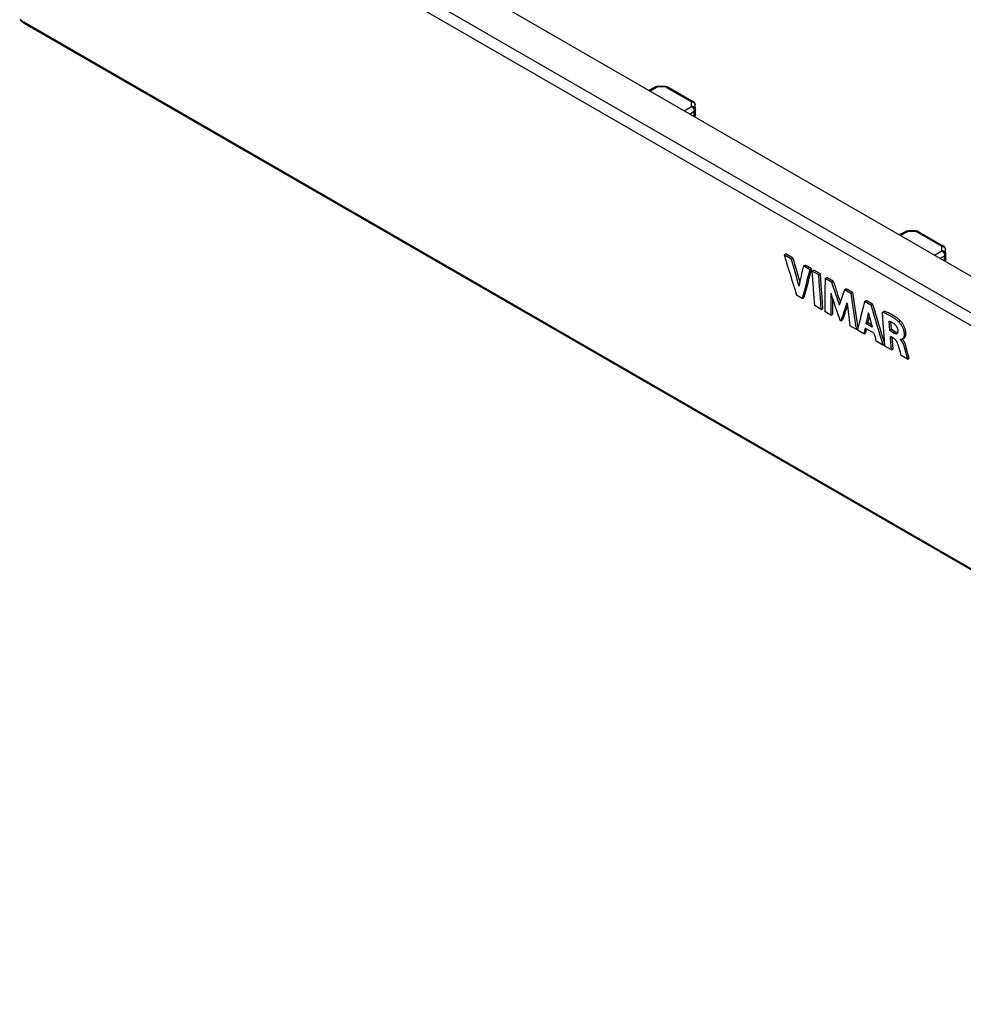
# Model space of a CAD drawing. Units: millimetres. Extents: x -55 to 59, y -66 to 71.
# Drawn here: x -53 to 7, y -66 to -3 of the extents above; entities that cross this region are included whole.
import ezdxf

# ---------------------------------------------------------------- set-up
doc = ezdxf.new("R2010")
doc.units = ezdxf.units.MM
doc.header["$LTSCALE"] = 16.335
doc.layers.get('0').update_dxf_attribs({"linetype": 'CONTINUOUS'})
doc.layers.add('RACCORDO', color=7, linetype='CONTINUOUS')

msp = doc.modelspace()

# ---------------------------------------------------------------- linework, layer by layer
at = {"color": 7, "linetype": 'CONTINUOUS'}
for p, q in [((39.644, -38.115), (-37.423, 6.383)), ((-12.877, -7.79), (-12.421, -7.553)), ((-12.806, -7.83), (-12.303, -7.569)), ((-12.421, -7.553), (-12.413, -7.549)), ((-12.421, -7.553), (-12.413, -7.55)), ((-12.413, -7.549), (-12.393, -7.541)), ((-12.413, -7.55), (-12.401, -7.546)), ((-12.401, -7.546), (-12.389, -7.544)), ((-12.393, -7.541), (-12.371, -7.534)), ((-12.389, -7.544), (-12.375, -7.544)), ((-12.375, -7.544), (-12.361, -7.546)), ((-12.371, -7.534), (-12.35, -7.529)), ((-12.361, -7.546), (-12.347, -7.549)), ((-12.35, -7.529), (-12.327, -7.526)), ((-12.347, -7.549), (-12.333, -7.554)), ((-12.333, -7.554), (-12.318, -7.561)), ((-12.327, -7.526), (-12.305, -7.525)), ((-12.318, -7.561), (-12.303, -7.569)), ((-12.305, -7.525), (-12.301, -7.525)), ((-12.303, -7.569), (-12.302, -7.548)), ((-11.786, -7.58), (-12.303, -7.569)), ((-12.302, -7.533), (-12.301, -7.529)), ((-12.302, -7.54), (-12.302, -7.533)), ((-12.302, -7.548), (-12.302, -7.54)), ((-12.301, -7.526), (-12.301, -7.525)), ((-11.784, -7.535), (-12.301, -7.525)), ((-12.301, -7.529), (-12.301, -7.526)), ((-11.785, -7.558), (-11.786, -7.58)), ((-11.786, -7.58), (-11.771, -7.572)), ((-11.786, -7.58), (-10.161, -8.518)), ((-11.784, -7.544), (-11.785, -7.55)), ((-11.785, -7.55), (-11.785, -7.558)), ((-11.784, -7.535), (-11.784, -7.536)), ((-11.784, -7.535), (-11.765, -7.537)), ((-11.784, -7.536), (-11.784, -7.539)), ((-11.784, -7.539), (-11.784, -7.544)), ((-11.771, -7.572), (-11.755, -7.566)), ((-11.765, -7.537), (-11.745, -7.539)), ((-11.755, -7.566), (-11.741, -7.561)), ((-11.745, -7.539), (-11.727, -7.543)), ((-11.741, -7.561), (-11.726, -7.558)), ((-11.727, -7.543), (-11.708, -7.549)), ((-11.726, -7.558), (-11.712, -7.557)), ((-11.712, -7.557), (-11.699, -7.558)), ((-11.708, -7.549), (-11.69, -7.556)), ((-11.699, -7.558), (-11.686, -7.56)), ((-11.69, -7.556), (-11.673, -7.564)), ((-11.686, -7.56), (-11.674, -7.564)), ((-11.674, -7.564), (-11.664, -7.569)), ((-11.673, -7.564), (-11.664, -7.569)), ((-11.664, -7.569), (-10.039, -8.507)), ((-10.146, -8.51), (-10.161, -8.518)), ((-10.152, -8.811), (-10.161, -8.518)), ((-10.161, -8.518), (-10.139, -8.519)), ((-10.13, -8.504), (-10.146, -8.51)), ((-10.139, -8.519), (-10.118, -8.521)), ((-10.116, -8.499), (-10.13, -8.504)), ((-10.118, -8.521), (-10.097, -8.525)), ((-10.101, -8.497), (-10.116, -8.499)), ((-10.087, -8.495), (-10.101, -8.497)), ((-10.097, -8.525), (-10.076, -8.53)), ((-10.074, -8.496), (-10.087, -8.495)), ((-10.076, -8.53), (-10.056, -8.537)), ((-10.061, -8.498), (-10.074, -8.496)), ((-10.049, -8.502), (-10.061, -8.498)), ((-10.056, -8.537), (-10.037, -8.545)), ((-10.039, -8.507), (-10.049, -8.502)), ((-10.027, -8.514), (-10.039, -8.507)), ((-10.037, -8.545), (-10.019, -8.554)), ((-10.01, -8.526), (-10.027, -8.514)), ((-10.019, -8.554), (-10.002, -8.565)), ((-9.995, -8.54), (-10.01, -8.526)), ((-10.002, -8.565), (-9.986, -8.577)), ((-9.98, -8.554), (-9.995, -8.54)), ((-9.986, -8.577), (-9.972, -8.59)), ((-9.967, -8.569), (-9.98, -8.554)), ((-9.972, -8.59), (-9.958, -8.604)), ((-9.955, -8.586), (-9.967, -8.569)), ((-9.958, -8.604), (-9.947, -8.619)), ((-9.945, -8.603), (-9.955, -8.586)), ((-9.947, -8.619), (-9.937, -8.635)), ((-9.936, -8.62), (-9.945, -8.603)), ((-9.937, -8.635), (-9.929, -8.651)), ((-9.929, -8.639), (-9.936, -8.62)), ((-9.923, -8.657), (-9.929, -8.639)), ((-9.929, -8.651), (-9.922, -8.668)), ((-9.918, -8.677), (-9.923, -8.657)), ((-9.922, -8.668), (-9.918, -8.686)), ((-9.915, -8.696), (-9.918, -8.677)), ((-9.918, -8.686), (-9.915, -8.703)), ((-9.914, -8.716), (-9.915, -8.696)), ((-9.905, -9.009), (-9.914, -8.716)), ((-10.621, -9.092), (-10.152, -8.811)), ((-10.271, -9.294), (-9.972, -9.116)), ((-10.152, -8.811), (-10.136, -8.821)), ((-10.13, -8.812), (-10.152, -8.811)), ((-10.136, -8.821), (-10.12, -8.831)), ((-10.109, -8.814), (-10.13, -8.812)), ((-10.12, -8.831), (-10.105, -8.844)), ((-10.088, -8.818), (-10.109, -8.814)), ((-10.105, -8.844), (-10.09, -8.857)), ((-10.09, -8.857), (-10.075, -8.872)), ((-10.067, -8.824), (-10.088, -8.818)), ((-10.075, -8.872), (-10.061, -8.888)), ((-10.047, -8.83), (-10.067, -8.824)), ((-10.061, -8.888), (-10.048, -8.905)), ((-10.048, -8.905), (-10.035, -8.923)), ((-10.028, -8.838), (-10.047, -8.83)), ((-10.035, -8.923), (-10.023, -8.941)), ((-10.01, -8.848), (-10.028, -8.838)), ((-10.023, -8.941), (-10.013, -8.96)), ((-10.013, -8.96), (-10.003, -8.98)), ((-9.993, -8.859), (-10.01, -8.848)), ((-10.003, -8.98), (-9.995, -8.999)), ((-9.995, -8.999), (-9.988, -9.019)), ((-9.977, -8.871), (-9.993, -8.859)), ((-9.988, -9.019), (-9.982, -9.039)), ((-9.982, -9.039), (-9.977, -9.059)), ((-9.962, -8.884), (-9.977, -8.871)), ((-9.977, -9.059), (-9.974, -9.078)), ((-9.974, -9.078), (-9.972, -9.097)), ((-9.972, -9.097), (-9.972, -9.116)), ((-9.972, -9.116), (-9.958, -9.106)), ((-9.972, -9.41), (-9.972, -9.116)), ((-9.949, -8.898), (-9.962, -8.884)), ((-9.958, -9.106), (-9.946, -9.096)), ((-9.946, -9.391), (-9.958, -9.401)), ((-9.938, -8.913), (-9.949, -8.898)), ((-9.946, -9.096), (-9.935, -9.086)), ((-9.935, -9.38), (-9.946, -9.391)), ((-9.928, -8.929), (-9.938, -8.913)), ((-9.935, -9.086), (-9.925, -9.074)), ((-9.925, -9.369), (-9.935, -9.38)), ((-9.92, -8.945), (-9.928, -8.929)), ((-9.925, -9.074), (-9.918, -9.063)), ((-9.918, -9.358), (-9.925, -9.369)), ((-9.917, -9.389), (-9.924, -9.408)), ((-9.913, -8.962), (-9.92, -8.945)), ((-9.918, -9.063), (-9.912, -9.051)), ((-9.912, -9.346), (-9.918, -9.358)), ((-9.912, -9.37), (-9.917, -9.389)), ((-9.909, -8.979), (-9.913, -8.962)), ((-9.912, -9.051), (-9.908, -9.039)), ((-9.908, -9.334), (-9.912, -9.346)), ((-9.908, -9.351), (-9.912, -9.37)), ((-9.906, -8.997), (-9.909, -8.979)), ((-9.908, -9.039), (-9.905, -9.027)), ((-9.905, -9.321), (-9.908, -9.334)), ((-9.906, -9.331), (-9.908, -9.351)), ((-9.905, -9.009), (-9.906, -8.997)), ((-9.905, -9.312), (-9.906, -9.331)), ((-9.905, -9.009), (-9.905, -9.017)), ((-9.905, -9.309), (-9.905, -9.015)), ((-9.905, -9.027), (-9.905, -9.017)), ((-9.905, -9.312), (-9.905, -9.321)), ((-10.019, -9.44), (-9.972, -9.41)), ((-9.977, -9.459), (-9.979, -9.463)), ((-9.974, -9.444), (-9.977, -9.459)), ((-9.972, -9.427), (-9.974, -9.444)), ((-9.958, -9.401), (-9.972, -9.41)), ((-9.972, -9.41), (-9.972, -9.427)), ((-9.953, -9.46), (-9.963, -9.472)), ((-9.942, -9.443), (-9.953, -9.46)), ((-9.932, -9.426), (-9.942, -9.443)), ((-9.924, -9.408), (-9.932, -9.426)), ((3.033, -16.976), (3.489, -16.739)), ((3.104, -17.017), (3.607, -16.755)), ((3.489, -16.739), (3.497, -16.735)), ((3.489, -16.739), (3.497, -16.736)), ((3.497, -16.735), (3.517, -16.727)), ((3.497, -16.736), (3.509, -16.732)), ((3.509, -16.732), (3.521, -16.73)), ((3.517, -16.727), (3.538, -16.72)), ((3.521, -16.73), (3.535, -16.73)), ((3.535, -16.73), (3.548, -16.732)), ((3.538, -16.72), (3.56, -16.715)), ((3.548, -16.732), (3.563, -16.735)), ((3.56, -16.715), (3.582, -16.712)), ((3.563, -16.735), (3.577, -16.74)), ((3.577, -16.74), (3.592, -16.747)), ((3.582, -16.712), (3.605, -16.711)), ((3.592, -16.747), (3.607, -16.755)), ((3.605, -16.711), (3.609, -16.711)), ((3.607, -16.755), (3.608, -16.734)), ((4.124, -16.766), (3.607, -16.755)), ((3.608, -16.715), (3.609, -16.712)), ((3.608, -16.72), (3.608, -16.715)), ((3.608, -16.726), (3.608, -16.72)), ((3.608, -16.734), (3.608, -16.726)), ((4.126, -16.722), (3.609, -16.711)), ((3.609, -16.712), (3.609, -16.711)), ((4.125, -16.744), (4.124, -16.766)), ((4.124, -16.766), (4.139, -16.758)), ((4.124, -16.766), (5.749, -17.704)), ((4.126, -16.725), (4.125, -16.73)), ((4.125, -16.73), (4.125, -16.736)), ((4.125, -16.736), (4.125, -16.744)), ((4.126, -16.722), (4.145, -16.723)), ((4.126, -16.722), (4.126, -16.723)), ((4.126, -16.723), (4.126, -16.725)), ((4.139, -16.758), (4.154, -16.752)), ((4.145, -16.723), (4.164, -16.725)), ((4.154, -16.752), (4.169, -16.747)), ((4.164, -16.725), (4.183, -16.729)), ((4.169, -16.747), (4.184, -16.745)), ((4.183, -16.729), (4.202, -16.735)), ((4.184, -16.745), (4.198, -16.743)), ((4.198, -16.743), (4.211, -16.744)), ((4.202, -16.735), (4.22, -16.742)), ((4.211, -16.744), (4.224, -16.746)), ((4.22, -16.742), (4.237, -16.75)), ((4.224, -16.746), (4.236, -16.75)), ((4.236, -16.75), (4.246, -16.755)), ((4.237, -16.75), (4.246, -16.755)), ((4.246, -16.755), (5.871, -17.693)), ((5.289, -18.278), (5.758, -17.997)), ((5.764, -17.696), (5.749, -17.704)), ((5.758, -17.997), (5.749, -17.704)), ((5.749, -17.704), (5.771, -17.705)), ((5.758, -17.997), (5.774, -18.007)), ((5.78, -17.998), (5.758, -17.997)), ((5.779, -17.69), (5.764, -17.696)), ((5.771, -17.705), (5.792, -17.707)), ((5.774, -18.007), (5.79, -18.018)), ((5.794, -17.686), (5.779, -17.69)), ((5.801, -18.001), (5.78, -17.998)), ((5.79, -18.018), (5.805, -18.03)), ((5.792, -17.707), (5.813, -17.711)), ((5.809, -17.683), (5.794, -17.686)), ((5.822, -18.004), (5.801, -18.001)), ((5.805, -18.03), (5.82, -18.043)), ((5.823, -17.682), (5.809, -17.683)), ((5.813, -17.711), (5.834, -17.716)), ((5.82, -18.043), (5.835, -18.058)), ((5.843, -18.01), (5.822, -18.004)), ((5.836, -17.682), (5.823, -17.682)), ((5.834, -17.716), (5.854, -17.723)), ((5.835, -18.058), (5.849, -18.074)), ((5.849, -17.684), (5.836, -17.682)), ((5.863, -18.016), (5.843, -18.01)), ((5.861, -17.688), (5.849, -17.684)), ((5.849, -18.074), (5.862, -18.091)), ((5.854, -17.723), (5.873, -17.731)), ((5.871, -17.693), (5.861, -17.688)), ((5.862, -18.091), (5.875, -18.109)), ((5.882, -18.025), (5.863, -18.016)), ((5.883, -17.701), (5.871, -17.693)), ((5.873, -17.731), (5.891, -17.741)), ((5.875, -18.109), (5.886, -18.127)), ((5.9, -18.034), (5.882, -18.025)), ((5.9, -17.713), (5.883, -17.701)), ((5.886, -18.127), (5.897, -18.146)), ((5.891, -17.741), (5.908, -17.751)), ((5.897, -18.146), (5.907, -18.166)), ((5.915, -17.726), (5.9, -17.713)), ((5.917, -18.045), (5.9, -18.034)), ((5.908, -17.751), (5.924, -17.763)), ((5.93, -17.74), (5.915, -17.726)), ((5.933, -18.057), (5.917, -18.045)), ((5.924, -17.763), (5.938, -17.776)), ((5.943, -17.755), (5.93, -17.74)), ((5.947, -18.07), (5.933, -18.057)), ((5.938, -17.776), (5.951, -17.791)), ((5.954, -17.772), (5.943, -17.755)), ((5.96, -18.084), (5.947, -18.07)), ((5.951, -17.791), (5.963, -17.805)), ((5.965, -17.789), (5.954, -17.772)), ((5.972, -18.099), (5.96, -18.084)), ((5.963, -17.805), (5.973, -17.821)), ((5.974, -17.806), (5.965, -17.789)), ((5.982, -18.115), (5.972, -18.099)), ((5.973, -17.821), (5.981, -17.838)), ((5.981, -17.825), (5.974, -17.806)), ((5.987, -17.844), (5.981, -17.825)), ((5.981, -17.838), (5.988, -17.855)), ((5.99, -18.131), (5.982, -18.115)), ((5.992, -17.863), (5.987, -17.844)), ((5.988, -17.855), (5.992, -17.872)), ((5.997, -18.148), (5.99, -18.131)), ((5.995, -17.883), (5.992, -17.863)), ((5.992, -17.872), (5.995, -17.889)), ((5.996, -17.902), (5.995, -17.883)), ((6.005, -18.196), (5.996, -17.902)), ((6.001, -18.165), (5.997, -18.148)), ((-4.257, -18.255), (-4.15, -18.193)), ((-3.808, -18.514), (-4.257, -18.255)), ((-3.702, -18.453), (-4.15, -18.193)), ((-3.808, -18.514), (-3.702, -18.453)), ((5.639, -18.48), (5.938, -18.302)), ((5.891, -18.626), (5.938, -18.596)), ((5.907, -18.166), (5.915, -18.186)), ((5.915, -18.186), (5.922, -18.206)), ((5.922, -18.206), (5.928, -18.225)), ((5.928, -18.225), (5.932, -18.245)), ((5.932, -18.645), (5.931, -18.649)), ((5.932, -18.245), (5.936, -18.265)), ((5.936, -18.63), (5.932, -18.645)), ((5.936, -18.265), (5.937, -18.283)), ((5.937, -18.613), (5.936, -18.63)), ((5.937, -18.283), (5.938, -18.302)), ((5.938, -18.596), (5.937, -18.613)), ((5.938, -18.302), (5.952, -18.292)), ((5.938, -18.596), (5.938, -18.302)), ((5.952, -18.587), (5.938, -18.596)), ((5.957, -18.646), (5.947, -18.658)), ((5.952, -18.292), (5.964, -18.282)), ((5.964, -18.577), (5.952, -18.587)), ((5.968, -18.629), (5.957, -18.646)), ((5.964, -18.282), (5.975, -18.272)), ((5.975, -18.566), (5.964, -18.577)), ((5.977, -18.612), (5.968, -18.629)), ((5.975, -18.272), (5.985, -18.261)), ((5.984, -18.555), (5.975, -18.566)), ((5.986, -18.594), (5.977, -18.612)), ((5.992, -18.544), (5.984, -18.555)), ((5.985, -18.261), (5.992, -18.249)), ((5.993, -18.576), (5.986, -18.594)), ((5.992, -18.249), (5.998, -18.237)), ((5.998, -18.532), (5.992, -18.544)), ((5.998, -18.557), (5.993, -18.576)), ((5.998, -18.237), (6.002, -18.225)), ((6.002, -18.52), (5.998, -18.532)), ((6.002, -18.537), (5.998, -18.557)), ((6.004, -18.183), (6.001, -18.165)), ((6.002, -18.225), (6.005, -18.213)), ((6.004, -18.508), (6.002, -18.52)), ((6.004, -18.517), (6.002, -18.537)), ((6.005, -18.196), (6.004, -18.183)), ((6.005, -18.498), (6.004, -18.517)), ((6.005, -18.498), (6.004, -18.508)), ((6.005, -18.196), (6.005, -18.203)), ((6.005, -18.495), (6.005, -18.201)), ((6.005, -18.213), (6.005, -18.203)), ((-3.042, -18.956), (-2.935, -18.895)), ((-2.629, -19.195), (-3.042, -18.956)), ((-2.522, -19.133), (-2.935, -18.895)), ((-2.629, -19.195), (-2.522, -19.133)), ((-2.475, -19.283), (-2.369, -19.222)), ((-2.427, -20.018), (-2.475, -19.283)), ((-2.062, -19.522), (-2.475, -19.283)), ((-1.956, -19.46), (-2.369, -19.222)), ((-2.374, -20.749), (-2.427, -20.018)), ((-2.062, -19.522), (-1.956, -19.46)), ((-2.013, -20.256), (-2.062, -19.522)), ((-1.907, -20.195), (-1.956, -19.46)), ((-1.661, -19.754), (-1.555, -19.692)), ((-1.248, -19.992), (-1.661, -19.754)), ((-1.142, -19.931), (-1.555, -19.692)), ((-1.248, -19.992), (-1.142, -19.931)), ((-1.961, -20.988), (-2.013, -20.256)), ((-1.855, -20.927), (-1.907, -20.195)), ((-0.426, -20.467), (-0.32, -20.405)), ((-0.017, -20.703), (-0.426, -20.467)), ((0.089, -20.641), (-0.32, -20.405)), ((-0.017, -20.703), (0.089, -20.641)), ((-3.108, -21.023), (-3.472, -20.812)), ((-3.108, -21.023), (-3.002, -20.961)), ((-2.318, -21.479), (-2.374, -20.749)), ((-1.905, -21.717), (-1.961, -20.988)), ((-1.799, -21.656), (-1.855, -20.927)), ((0.854, -21.206), (0.96, -21.144)), ((1.254, -21.437), (0.854, -21.206)), ((1.36, -21.375), (0.96, -21.144)), ((-1.905, -21.717), (-2.318, -21.479)), ((-1.905, -21.717), (-1.799, -21.656)), ((-1.287, -22.074), (-1.683, -21.846)), ((1.254, -21.437), (1.36, -21.375)), ((1.984, -21.883), (2.09, -21.822)), ((2.032, -22.609), (1.984, -21.883)), ((1.984, -21.883), (2.026, -21.901)), ((2.026, -21.901), (2.068, -21.919)), ((2.161, -21.851), (2.09, -21.822)), ((2.23, -21.882), (2.161, -21.851)), ((2.298, -21.912), (2.23, -21.882)), ((2.363, -21.943), (2.298, -21.912)), ((-1.287, -22.074), (-1.181, -22.013)), ((-0.655, -22.439), (-0.713, -22.405)), ((-0.655, -22.439), (-0.549, -22.377)), ((2.068, -21.919), (2.11, -21.937)), ((2.11, -21.937), (2.152, -21.956)), ((2.152, -21.956), (2.193, -21.975)), ((2.193, -21.975), (2.235, -21.994)), ((2.235, -21.994), (2.277, -22.014)), ((2.277, -22.014), (2.319, -22.035)), ((2.319, -22.035), (2.361, -22.056)), ((2.361, -22.056), (2.404, -22.078)), ((2.427, -21.974), (2.363, -21.943)), ((2.404, -22.078), (2.446, -22.101)), ((2.446, -23.066), (2.405, -22.462)), ((2.441, -22.477), (2.405, -22.462)), ((2.49, -22.006), (2.427, -21.974)), ((2.478, -22.493), (2.441, -22.477)), ((2.446, -22.101), (2.489, -22.125)), ((2.514, -22.51), (2.478, -22.493)), ((2.489, -22.125), (2.532, -22.15)), ((2.551, -22.039), (2.49, -22.006)), ((2.551, -22.528), (2.514, -22.51)), ((2.552, -23.005), (2.519, -22.512)), ((2.532, -22.15), (2.575, -22.175)), ((2.61, -22.072), (2.551, -22.039)), ((2.587, -22.548), (2.551, -22.528)), ((2.575, -22.175), (2.618, -22.202)), ((2.668, -22.106), (2.61, -22.072)), ((2.618, -22.202), (2.661, -22.229)), ((2.661, -22.229), (2.705, -22.257)), ((2.724, -22.14), (2.668, -22.106)), ((2.705, -22.257), (2.748, -22.287)), ((2.778, -22.174), (2.724, -22.14)), ((2.748, -22.287), (2.792, -22.318)), ((2.831, -22.21), (2.778, -22.174)), ((2.792, -22.318), (2.835, -22.35)), ((2.882, -22.245), (2.831, -22.21)), ((2.835, -22.35), (2.878, -22.384)), ((2.878, -22.384), (2.921, -22.42)), ((2.932, -22.282), (2.882, -22.245)), ((2.921, -22.42), (2.963, -22.457)), ((2.98, -22.319), (2.932, -22.282)), ((2.963, -22.457), (3.005, -22.495)), ((3.026, -22.357), (2.98, -22.319)), ((3.005, -22.495), (3.112, -22.434)), ((3.005, -22.495), (3.028, -22.517)), ((3.07, -22.395), (3.026, -22.357)), ((3.028, -22.517), (3.051, -22.542)), ((3.112, -22.434), (3.07, -22.395)), ((3.135, -22.457), (3.112, -22.434)), ((3.159, -22.482), (3.135, -22.457)), ((3.182, -22.51), (3.159, -22.482)), ((3.207, -22.54), (3.182, -22.51)), ((0.325, -23.005), (-0.079, -22.772)), ((0.325, -23.005), (0.411, -22.955)), ((0.799, -23.278), (0.39, -23.042)), ((1.442, -23.233), (0.879, -22.908)), ((0.938, -22.618), (1.044, -22.556)), ((1.334, -22.846), (0.938, -22.618)), ((1.294, -22.701), (1.044, -22.556)), ((2.084, -23.332), (2.032, -22.609)), ((2.446, -23.066), (2.552, -23.005)), ((2.682, -23.202), (2.446, -23.066)), ((2.789, -23.141), (2.552, -23.005)), ((2.622, -22.568), (2.587, -22.548)), ((2.658, -22.59), (2.622, -22.568)), ((2.693, -22.613), (2.658, -22.59)), ((2.682, -23.202), (2.789, -23.141)), ((2.728, -22.636), (2.693, -22.613)), ((2.746, -22.65), (2.728, -22.636)), ((2.764, -22.664), (2.746, -22.65)), ((2.781, -22.679), (2.764, -22.664)), ((2.799, -22.696), (2.781, -22.679)), ((2.813, -23.154), (2.789, -23.141)), ((2.816, -22.713), (2.799, -22.696)), ((2.837, -23.166), (2.813, -23.154)), ((2.833, -22.732), (2.816, -22.713)), ((2.85, -22.752), (2.833, -22.732)), ((2.866, -22.772), (2.85, -22.752)), ((2.881, -22.793), (2.866, -22.772)), ((2.896, -22.815), (2.881, -22.793)), ((2.909, -22.837), (2.896, -22.815)), ((2.921, -22.86), (2.909, -22.837)), ((2.932, -22.882), (2.921, -22.86)), ((2.942, -22.904), (2.932, -22.882)), ((2.951, -22.926), (2.942, -22.904)), ((2.959, -22.948), (2.951, -22.926)), ((2.965, -22.969), (2.959, -22.948)), ((2.97, -22.99), (2.965, -22.969)), ((2.975, -23.009), (2.97, -22.99)), ((2.97, -23.167), (2.974, -23.151)), ((2.974, -23.151), (2.977, -23.136)), ((2.978, -23.028), (2.975, -23.009)), ((2.977, -23.136), (2.979, -23.119)), ((2.98, -23.046), (2.978, -23.028)), ((2.979, -23.119), (2.98, -23.102)), ((2.981, -23.065), (2.98, -23.046)), ((2.98, -23.102), (2.981, -23.084)), ((2.981, -23.084), (2.981, -23.065)), ((3.051, -22.542), (3.074, -22.569)), ((3.074, -22.569), (3.097, -22.598)), ((3.097, -22.598), (3.121, -22.628)), ((3.121, -22.628), (3.144, -22.662)), ((3.144, -22.662), (3.168, -22.697)), ((3.168, -22.697), (3.192, -22.735)), ((3.192, -22.735), (3.215, -22.774)), ((3.231, -22.573), (3.207, -22.54)), ((3.215, -22.774), (3.238, -22.816)), ((3.256, -22.608), (3.231, -22.573)), ((3.238, -22.816), (3.259, -22.86)), ((3.281, -22.645), (3.256, -22.608)), ((3.259, -22.86), (3.279, -22.904)), ((3.279, -22.904), (3.297, -22.948)), ((3.305, -22.685), (3.281, -22.645)), ((3.297, -22.948), (3.313, -22.993)), ((3.329, -22.726), (3.305, -22.685)), ((3.313, -22.993), (3.327, -23.036)), ((3.327, -23.036), (3.338, -23.078)), ((3.352, -22.77), (3.329, -22.726)), ((3.338, -23.078), (3.347, -23.118)), ((3.347, -23.118), (3.354, -23.155)), ((3.374, -22.816), (3.352, -22.77)), ((3.354, -23.155), (3.36, -23.191)), ((3.394, -22.862), (3.374, -22.816)), ((3.411, -22.908), (3.394, -22.862)), ((3.427, -22.955), (3.411, -22.908)), ((3.44, -22.999), (3.427, -22.955)), ((3.45, -23.041), (3.44, -22.999)), ((3.458, -23.081), (3.45, -23.041)), ((3.465, -23.119), (3.458, -23.081)), ((3.469, -23.155), (3.465, -23.119)), ((3.472, -23.188), (3.469, -23.155)), ((0.799, -23.278), (0.905, -23.217)), ((2.018, -23.982), (1.583, -23.731)), ((2.139, -24.053), (2.084, -23.332)), ((2.496, -23.576), (2.486, -23.433)), ((2.707, -23.561), (2.486, -23.433)), ((2.551, -24.29), (2.496, -23.576)), ((2.658, -24.229), (2.602, -23.5)), ((2.682, -23.202), (2.699, -23.212)), ((2.699, -23.212), (2.716, -23.22)), ((2.724, -23.572), (2.707, -23.561)), ((2.716, -23.22), (2.733, -23.228)), ((2.741, -23.584), (2.724, -23.572)), ((2.733, -23.228), (2.75, -23.236)), ((2.758, -23.596), (2.741, -23.584)), ((2.75, -23.236), (2.767, -23.243)), ((2.775, -23.61), (2.758, -23.596)), ((2.767, -23.243), (2.783, -23.249)), ((2.792, -23.626), (2.775, -23.61)), ((2.783, -23.249), (2.8, -23.254)), ((2.808, -23.642), (2.792, -23.626)), ((2.8, -23.254), (2.815, -23.258)), ((2.824, -23.66), (2.808, -23.642)), ((2.815, -23.258), (2.831, -23.261)), ((2.839, -23.678), (2.824, -23.66)), ((2.831, -23.261), (2.846, -23.263)), ((2.86, -23.176), (2.837, -23.166)), ((2.853, -23.697), (2.839, -23.678)), ((2.846, -23.263), (2.86, -23.264)), ((2.867, -23.717), (2.853, -23.697)), ((2.881, -23.184), (2.86, -23.176)), ((2.86, -23.264), (2.874, -23.263)), ((2.88, -23.738), (2.867, -23.717)), ((2.874, -23.263), (2.887, -23.261)), ((2.893, -23.758), (2.88, -23.738)), ((2.902, -23.191), (2.881, -23.184)), ((2.887, -23.261), (2.9, -23.257)), ((2.905, -23.779), (2.893, -23.758)), ((2.9, -23.257), (2.911, -23.253)), ((2.921, -23.196), (2.902, -23.191)), ((2.916, -23.801), (2.905, -23.779)), ((2.911, -23.253), (2.914, -23.251)), ((2.914, -23.251), (2.922, -23.246)), ((2.94, -23.2), (2.921, -23.196)), ((2.922, -23.246), (2.931, -23.238)), ((2.931, -23.238), (2.94, -23.229)), ((2.957, -23.202), (2.94, -23.2)), ((2.94, -23.229), (2.948, -23.218)), ((2.948, -23.218), (2.955, -23.207)), ((2.955, -23.207), (2.961, -23.194)), ((2.961, -23.194), (2.966, -23.181)), ((2.966, -23.181), (2.97, -23.167)), ((3.124, -23.644), (3.124, -23.631)), ((3.132, -23.633), (3.124, -23.631)), ((3.124, -23.644), (3.139, -23.635)), ((3.124, -23.644), (3.142, -23.662)), ((3.14, -23.635), (3.132, -23.633)), ((3.148, -23.636), (3.14, -23.635)), ((3.142, -23.662), (3.159, -23.681)), ((3.155, -23.636), (3.148, -23.636)), ((3.162, -23.635), (3.155, -23.636)), ((3.159, -23.681), (3.175, -23.701)), ((3.169, -23.633), (3.162, -23.635)), ((3.176, -23.631), (3.169, -23.633)), ((3.175, -23.701), (3.19, -23.722)), ((3.183, -23.628), (3.176, -23.631)), ((3.197, -23.623), (3.183, -23.628)), ((3.19, -23.722), (3.205, -23.743)), ((3.204, -23.62), (3.197, -23.623)), ((3.212, -23.617), (3.204, -23.62)), ((3.205, -23.743), (3.219, -23.764)), ((3.22, -23.613), (3.212, -23.617)), ((3.219, -23.764), (3.231, -23.785)), ((3.228, -23.609), (3.22, -23.613)), ((3.235, -23.605), (3.228, -23.609)), ((3.231, -23.785), (3.243, -23.806)), ((3.241, -23.602), (3.235, -23.605)), ((3.241, -23.602), (3.347, -23.541)), ((3.252, -23.596), (3.243, -23.601)), ((3.27, -23.625), (3.251, -23.604)), ((3.26, -23.59), (3.252, -23.596)), ((3.268, -23.584), (3.26, -23.59)), ((3.276, -23.577), (3.268, -23.584)), ((3.287, -23.647), (3.27, -23.625)), ((3.284, -23.57), (3.276, -23.577)), ((3.291, -23.561), (3.284, -23.57)), ((3.304, -23.67), (3.287, -23.647)), ((3.299, -23.552), (3.291, -23.561)), ((3.306, -23.542), (3.299, -23.552)), ((3.32, -23.694), (3.304, -23.67)), ((3.314, -23.532), (3.306, -23.542)), ((3.321, -23.52), (3.314, -23.532)), ((3.334, -23.717), (3.32, -23.694)), ((3.327, -23.507), (3.321, -23.52)), ((3.334, -23.493), (3.327, -23.507)), ((3.34, -23.479), (3.334, -23.493)), ((3.347, -23.74), (3.334, -23.717)), ((3.345, -23.463), (3.34, -23.479)), ((3.351, -23.445), (3.345, -23.463)), ((3.347, -23.541), (3.35, -23.539)), ((3.36, -23.763), (3.347, -23.74)), ((3.35, -23.539), (3.358, -23.534)), ((3.355, -23.427), (3.351, -23.445)), ((3.359, -23.407), (3.355, -23.427)), ((3.358, -23.534), (3.367, -23.528)), ((3.363, -23.386), (3.359, -23.407)), ((3.36, -23.191), (3.364, -23.224)), ((3.371, -23.785), (3.36, -23.763)), ((3.365, -23.363), (3.363, -23.386)), ((3.364, -23.224), (3.366, -23.255)), ((3.367, -23.338), (3.365, -23.363)), ((3.366, -23.255), (3.367, -23.285)), ((3.367, -23.285), (3.368, -23.312)), ((3.368, -23.312), (3.367, -23.338)), ((3.367, -23.528), (3.376, -23.521)), ((3.382, -23.808), (3.371, -23.785)), ((3.376, -23.521), (3.384, -23.514)), ((3.384, -23.514), (3.392, -23.506)), ((3.392, -23.506), (3.4, -23.497)), ((3.4, -23.497), (3.408, -23.487)), ((3.408, -23.487), (3.416, -23.476)), ((3.416, -23.476), (3.424, -23.464)), ((3.424, -23.464), (3.431, -23.451)), ((3.431, -23.451), (3.438, -23.437)), ((3.438, -23.437), (3.444, -23.422)), ((3.444, -23.422), (3.45, -23.406)), ((3.45, -23.406), (3.456, -23.388)), ((3.456, -23.388), (3.461, -23.369)), ((3.461, -23.369), (3.465, -23.348)), ((3.465, -23.348), (3.469, -23.326)), ((3.469, -23.326), (3.472, -23.302)), ((3.474, -23.219), (3.472, -23.188)), ((3.472, -23.302), (3.473, -23.276)), ((3.473, -23.276), (3.474, -23.249)), ((3.474, -23.249), (3.474, -23.219)), ((2.018, -23.982), (2.125, -23.921)), ((2.551, -24.29), (2.139, -24.053)), ((2.551, -24.29), (2.658, -24.229)), ((2.926, -23.823), (2.916, -23.801)), ((2.935, -23.844), (2.926, -23.823)), ((2.944, -23.866), (2.935, -23.844)), ((2.952, -23.887), (2.944, -23.866)), ((2.964, -23.924), (2.952, -23.887)), ((2.976, -23.96), (2.964, -23.924)), ((2.988, -23.996), (2.976, -23.96)), ((2.999, -24.031), (2.988, -23.996)), ((3.021, -24.103), (2.999, -24.031)), ((3.042, -24.174), (3.021, -24.103)), ((3.084, -24.318), (3.042, -24.174)), ((3.127, -24.465), (3.084, -24.318)), ((3.243, -23.806), (3.254, -23.826)), ((3.254, -23.826), (3.265, -23.847)), ((3.265, -23.847), (3.275, -23.867)), ((3.275, -23.867), (3.284, -23.887)), ((3.284, -23.887), (3.293, -23.907)), ((3.293, -23.907), (3.301, -23.927)), ((3.301, -23.927), (3.309, -23.946)), ((3.309, -23.946), (3.317, -23.966)), ((3.317, -23.966), (3.324, -23.985)), ((3.324, -23.985), (3.331, -24.003)), ((3.331, -24.003), (3.337, -24.022)), ((3.337, -24.022), (3.344, -24.04)), ((3.344, -24.04), (3.349, -24.058)), ((3.349, -24.058), (3.355, -24.075)), ((3.355, -24.075), (3.36, -24.093)), ((3.36, -24.093), (3.366, -24.11)), ((3.366, -24.11), (3.371, -24.127)), ((3.371, -24.127), (3.385, -24.178)), ((3.392, -23.83), (3.382, -23.808)), ((3.385, -24.178), (3.5, -24.594)), ((3.402, -23.852), (3.392, -23.83)), ((3.394, -24.211), (3.501, -24.15)), ((3.411, -23.874), (3.402, -23.852)), ((3.42, -23.895), (3.411, -23.874)), ((3.428, -23.917), (3.42, -23.895)), ((3.436, -23.937), (3.428, -23.917)), ((3.443, -23.958), (3.436, -23.937)), ((3.45, -23.978), (3.443, -23.958)), ((3.456, -23.998), (3.45, -23.978)), ((3.462, -24.017), (3.456, -23.998)), ((3.468, -24.036), (3.462, -24.017)), ((3.474, -24.055), (3.468, -24.036)), ((3.485, -24.093), (3.474, -24.055)), ((3.496, -24.131), (3.485, -24.093)), ((3.607, -24.532), (3.496, -24.131)), ((3.15, -24.54), (3.127, -24.465)), ((3.184, -24.656), (3.15, -24.54)), ((3.581, -24.885), (3.184, -24.656)), ((3.5, -24.594), (3.581, -24.885)), ((3.581, -24.885), (3.688, -24.824)), ((3.688, -24.824), (3.607, -24.532))]:
    msp.add_line(p, q, dxfattribs=at)
for centre, major_axis, ratio, start_param, end_param in [((111.291, 61.198), (25.197, 171.726), 0.708865, -4.130544, -4.113785), ((112.076, 60.745), (34.91, 168.373), 0.700228, -4.083617, -4.072083), ((112.076, 60.745), (34.879, 168.222), 0.700228, -4.083553, -4.073256), ((117.551, 57.583), (112.08, 128.2), 0.399564, -3.777541, -3.766007), ((118.266, 57.17), (115.003, 126.464), 0.376525, -3.774424, -3.757665), ((118.266, 57.17), (114.9, 126.351), 0.376525, -3.774361, -3.757586), ((117.298, 57.729), (94.161, 139.007), 0.523236, -3.818611, -3.801852), ((113.839, 59.726), (11.124, 175.933), 0.715856, -4.197414, -4.188112), ((113.839, 59.726), (11.115, 175.775), 0.715856, -4.197351, -4.188857), ((120.926, 55.635), (119.296, 123.943), 0.341882, -3.771775, -3.762473), ((117.403, 57.669), (70.635, 152.25), 0.628289, -3.912302, -3.895843), ((113.449, 59.952), (10.336, 176.147), 0.716076, -4.195296, -4.18435), ((117.473, 57.628), (91.875, 140.377), 0.536305, -3.820391, -3.809445), ((117.473, 57.628), (91.793, 140.251), 0.536305, -3.817289, -3.809366), ((117.403, 57.669), (70.698, 152.386), 0.628289, -3.912365, -3.895606), ((121.684, 55.197), (114.379, 126.833), 0.381488, -3.775, -3.758241), ((121.343, 55.394), (119.738, 123.685), 0.338273, -3.765772, -3.754872), ((121.343, 55.394), (119.631, 123.574), 0.338273, -3.763373, -3.754793), ((117.284, 57.738), (74.861, 150.151), 0.613981, -3.887906, -3.877006), ((116.887, 57.967), (27.72, 170.893), 0.706948, -4.118403, -4.101644), ((116.887, 57.967), (27.695, 170.74), 0.706948, -4.11834, -4.101566), ((121.747, 55.161), (111.641, 128.462), 0.402973, -3.773498, -3.767278), ((121.747, 55.161), (111.541, 128.347), 0.402973, -3.771147, -3.767205), ((116.944, 57.934), (39.18, 166.772), 0.695279, -4.058271, -4.052052), ((121.832, 55.111), (112.337, 128.046), 0.39756, -3.763812, -3.760465), ((121.832, 55.111), (112.236, 127.932), 0.39756, -3.76275, -3.760386), ((116.824, 58.003), (36.327, 167.85), 0.698669, -4.063326, -4.059978)]:
    msp.add_ellipse(centre, major_axis=major_axis, ratio=ratio, start_param=start_param, end_param=end_param, dxfattribs=at)
at = {"layer": 'RACCORDO', "color": 7, "linetype": 'CONTINUOUS'}
for p, q in [((39.328, -40.253), (-39.433, 5.223)), ((38.994, -40.876), (-39.767, 4.6)), ((-52.849, -3.285), (-52.806, -3.328)), ((-52.806, -3.328), (-52.762, -3.37)), ((-52.797, -3.286), (-52.769, -3.313)), ((-52.769, -3.313), (-52.74, -3.338)), ((-52.762, -3.37), (-52.716, -3.409)), ((-52.74, -3.338), (-52.711, -3.362)), ((-52.716, -3.409), (-52.67, -3.446)), ((-52.711, -3.362), (-52.682, -3.384)), ((-52.682, -3.384), (-52.653, -3.404)), ((-52.67, -3.446), (-52.624, -3.48)), ((-52.653, -3.404), (-52.624, -3.423)), ((-52.624, -3.423), (-52.595, -3.441)), ((-52.624, -3.48), (-52.576, -3.512)), ((-52.595, -3.441), (55.42, -65.807)), ((-52.595, -3.441), (-52.591, -3.46)), ((-52.591, -3.46), (-52.585, -3.477)), ((-52.585, -3.477), (-52.578, -3.493)), ((-52.578, -3.493), (-52.569, -3.507)), ((-52.576, -3.512), (-52.537, -3.536)), ((-52.569, -3.507), (-52.558, -3.519)), ((-52.558, -3.519), (-52.547, -3.529)), ((-52.547, -3.529), (-52.537, -3.536)), ((-52.537, -3.536), (55.478, -65.902))]:
    msp.add_line(p, q, dxfattribs=at)

doc.saveas('drawing.dxf')
